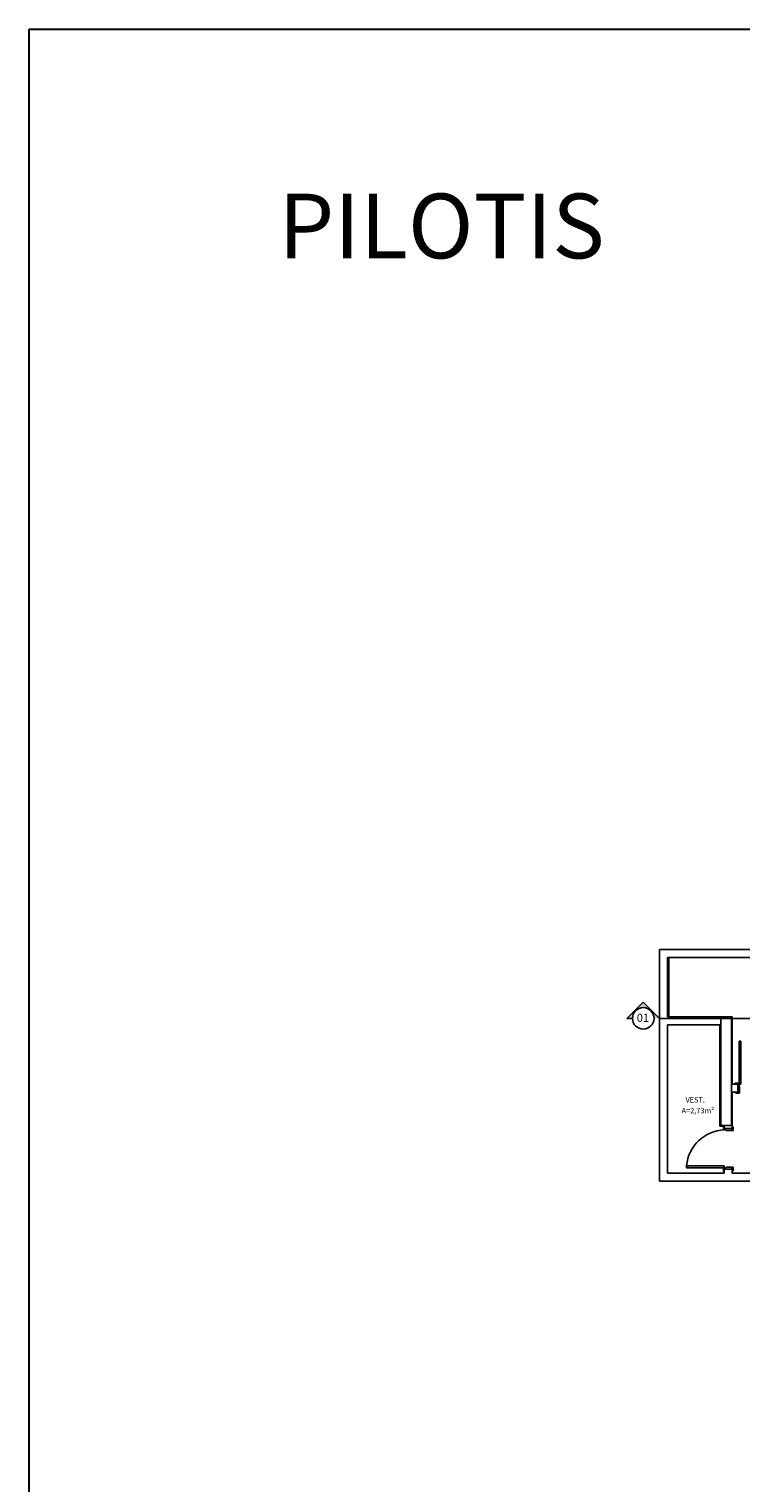
# Model space of a CAD drawing. Units: millimetres. Extents: x 478 to 709, y 1857 to 2084.
# Drawn here: x 478 to 491, y 2057 to 2084 of the extents above; entities that cross this region are included whole.
import ezdxf

# ---------------------------------------------------------------- set-up
doc = ezdxf.new("R2010")
doc.units = ezdxf.units.MM
doc.header["$LTSCALE"] = 0.002
for name, color, linetype in [('TS - ARQ', 1, 'Continuous'), ('TS - ARQ TEXTO', 1, 'Continuous'), ('TS - TEXTO', 2, 'Continuous')]:
    doc.layers.add(name, color=color, linetype=linetype)
doc.styles.add('PADRÃO 50', font='txt', dxfattribs={"height": 10})
doc.styles.add('TS', font='verdana.ttf', dxfattribs={"height": 1.2})

msp = doc.modelspace()

# ---------------------------------------------------------------- hatches: boundary and pattern name
at = {"layer": 'TS - ARQ'}
h = msp.add_hatch(color=2, dxfattribs=at)
h.dxf.hatch_style = 1
h.paths.add_polyline_path([(489.51238, 2065.60254), (489.20945, 2065.30254), (489.30945, 2065.30254), (489.31238, 2065.30254, -1), (489.71238, 2065.30254), (489.81532, 2065.30254)])

# ---------------------------------------------------------------- linework, layer by layer
at = {"color": 6, "lineweight": 30}
msp.add_lwpolyline([(478.11331, 2083.65485), (512.69316, 2083.65485), (512.69316, 2049.73199), (478.11331, 2049.73199)], close=True, dxfattribs=at)
at = {"layer": 'TS - ARQ'}
for p, q in [((489.81532, 2062.28254), (489.81532, 2066.58254)), ((495.08532, 2066.58254), (489.81532, 2066.58254)), ((491.80532, 2066.43254), (489.96532, 2066.43254)), ((489.96532, 2065.33254), (489.96532, 2066.43254)), ((489.97032, 2066.43254), (489.97032, 2065.33254)), ((489.98532, 2066.43254), (489.98532, 2065.33254)), ((489.96532, 2065.33254), (491.16532, 2065.33254)), ((489.96532, 2062.43254), (489.96532, 2065.18254)), ((489.96532, 2065.18254), (490.93532, 2065.18254)), ((490.93532, 2065.18254), (490.93532, 2063.30254)), ((491.16532, 2064.08254), (491.16532, 2065.33254)), ((491.29032, 2064.08254), (491.29032, 2064.88254)), ((491.29032, 2064.88254), (491.32532, 2064.88254)), ((491.32532, 2064.08254), (491.32532, 2064.88254)), ((491.16532, 2064.08254), (491.26532, 2064.08254)), ((491.29032, 2064.09754), (491.22032, 2064.09754)), ((491.22032, 2064.09754), (491.22032, 2064.08254)), ((491.26532, 2064.08254), (491.26532, 2063.93254)), ((491.26532, 2064.08254), (491.26532, 2063.93254)), ((491.26532, 2064.08254), (491.29032, 2064.08254)), ((491.26532, 2064.08254), (491.26532, 2063.93254)), ((491.29032, 2064.09754), (491.29032, 2064.04754)), ((491.29032, 2064.08254), (491.29032, 2064.09754)), ((491.29032, 2064.09754), (491.29032, 2064.04754)), ((491.29032, 2064.04754), (491.30032, 2064.04754)), ((491.30032, 2064.04754), (491.30032, 2063.93254)), ((491.16532, 2063.93254), (491.26532, 2063.93254)), ((491.16532, 2063.25754), (491.16532, 2063.93254)), ((491.23032, 2063.91754), (491.23032, 2063.93254)), ((491.30032, 2063.91754), (491.23032, 2063.91754)), ((491.26532, 2063.93254), (491.30032, 2063.93254)), ((491.30032, 2063.93254), (491.30032, 2063.91754)), ((490.93532, 2063.30254), (491.01532, 2063.30254)), ((491.01532, 2063.30254), (491.00032, 2063.30254)), ((491.00032, 2063.30254), (491.00032, 2063.23254)), ((491.00032, 2063.23254), (491.01532, 2063.23254)), ((491.01532, 2063.25754), (491.01532, 2063.30254)), ((491.01532, 2063.25754), (491.01532, 2063.30254)), ((491.01532, 2063.25754), (491.16532, 2063.25754)), ((491.01532, 2063.25754), (491.16532, 2063.25754)), ((491.01532, 2063.25754), (491.01532, 2063.23254)), ((491.01532, 2063.23254), (491.05032, 2063.23254)), ((491.05032, 2063.23254), (491.05032, 2063.22254)), ((491.05032, 2063.22254), (491.16532, 2063.22254)), ((491.16532, 2063.29254), (491.18032, 2063.29254)), ((491.16532, 2063.25754), (491.16532, 2063.22254)), ((491.18032, 2063.22254), (491.16532, 2063.22254)), ((491.18032, 2063.29254), (491.18032, 2063.22254)), ((489.96532, 2062.43254), (491.01532, 2062.43254)), ((491.01532, 2062.56754), (490.31532, 2062.56754)), ((490.31532, 2062.53254), (490.31532, 2062.56754)), ((491.01532, 2062.53254), (490.31532, 2062.53254)), ((491.00032, 2062.53254), (491.05032, 2062.53254)), ((491.01532, 2062.53254), (491.00032, 2062.53254)), ((491.00032, 2062.53254), (491.00032, 2062.46254)), ((491.00032, 2062.53254), (491.05032, 2062.53254)), ((491.00032, 2062.46254), (491.01532, 2062.46254)), ((491.01532, 2062.50754), (491.01532, 2062.53254)), ((491.01532, 2062.43254), (491.01532, 2062.50754)), ((491.01532, 2062.50754), (491.16532, 2062.50754)), ((491.01532, 2062.50754), (491.16532, 2062.50754)), ((491.01532, 2062.50754), (491.16532, 2062.50754)), ((491.05032, 2062.53254), (491.05032, 2062.54254)), ((491.05032, 2062.54254), (491.16532, 2062.54254)), ((491.16532, 2062.50754), (491.16532, 2062.54254)), ((491.16532, 2062.54254), (491.18032, 2062.54254)), ((491.16532, 2062.43254), (491.16532, 2062.50754)), ((491.18032, 2062.47254), (491.16532, 2062.47254)), ((491.16532, 2062.43254), (492.06532, 2062.43254)), ((491.16532, 2062.43254), (492.06532, 2062.43254)), ((491.18032, 2062.54254), (491.18032, 2062.47254)), ((489.81532, 2062.28254), (492.06532, 2062.28254))]:
    msp.add_line(p, q, dxfattribs=at)
at = {"layer": 'TS - ARQ', "color": 2}
for p, q in [((489.51238, 2065.60254), (489.20945, 2065.30254)), ((489.51238, 2065.60254), (489.81532, 2065.30254)), ((489.30945, 2065.30254), (489.20945, 2065.30254)), ((489.30945, 2065.30254), (489.31238, 2065.30254)), ((489.81532, 2065.30254), (505.19124, 2065.30254))]:
    msp.add_line(p, q, dxfattribs=at)
at = {"layer": 'TS - ARQ', "ltscale": 0.2}
for p, q in [((491.29032, 2064.08254), (491.22032, 2064.08254)), ((491.29032, 2064.08254), (491.32532, 2064.08254)), ((491.30032, 2063.93254), (491.23032, 2063.93254)), ((491.01532, 2063.25754), (491.01532, 2063.30254)), ((491.16532, 2063.25754), (491.16532, 2063.29254)), ((491.01532, 2062.53254), (491.01532, 2062.56754)), ((491.01532, 2062.53254), (491.01532, 2062.46254)), ((491.16532, 2062.54254), (491.16532, 2062.47254))]:
    msp.add_line(p, q, dxfattribs=at)
at = {"layer": 'TS - ARQ'}
msp.add_lwpolyline([(490.95032, 2063.31754), (491.15032, 2063.31754), (491.15032, 2065.31754), (490.95032, 2065.31754)], close=True, dxfattribs=at)
at = {"layer": 'TS - ARQ', "color": 2}
msp.add_circle((489.51238, 2065.30254), 0.2, dxfattribs=at)
at = {"layer": 'TS - ARQ'}
msp.add_arc((491.0434, 2062.50206), 0.73101, 92.201051, 174.861347, dxfattribs=at)

# ---------------------------------------------------------------- texts
at = {"layer": 'TS - ARQ', "color": 2, "insert": (489.39256, 2065.38778), "char_height": 0.15, "attachment_point": 1, "style": 'TS'}
msp.add_mtext_dynamic_manual_height_columns('01', width=0.2182353, gutter_width=6, heights=[0], dxfattribs=at)
at = {"layer": 'TS - ARQ TEXTO', "char_height": 0.1, "width": 2.7672982, "attachment_point": 1, "style": 'PADRÃO 50'}
for s, insert in [('VEST.', (490.29582, 2063.8409)), ('A=2,73m²', (490.22444, 2063.64227))]:
    msp.add_mtext(s, dxfattribs=dict(at, insert=insert))
at = {"layer": 'TS - TEXTO', "insert": (482.74113, 2080.60189), "char_height": 1.2, "attachment_point": 1, "style": 'TS'}
msp.add_mtext_dynamic_manual_height_columns('PILOTIS', width=16.2749597, gutter_width=6, heights=[0], dxfattribs=at)

doc.saveas('drawing.dxf')
